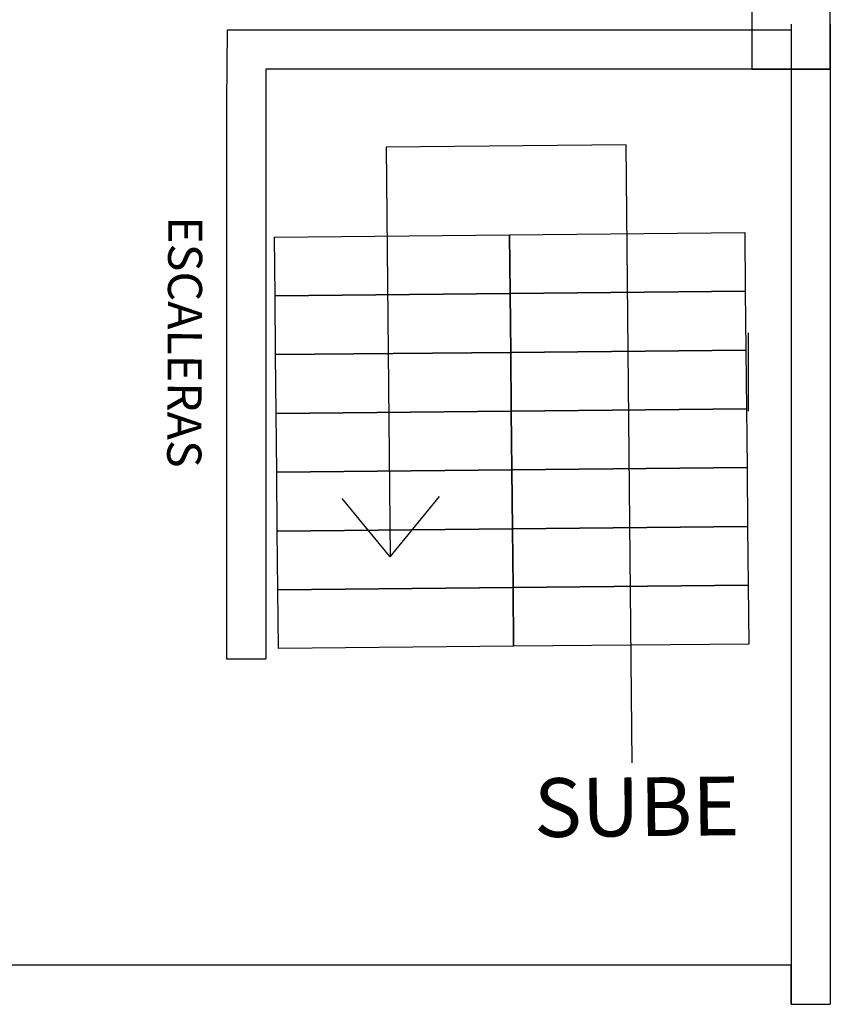
# Model space of a CAD drawing. Units: millimetres. Extents: x -180 to 245, y 65 to 485.
# Drawn here: x -89 to -85, y 136 to 141 of the extents above; entities that cross this region are included whole.
import ezdxf

# ---------------------------------------------------------------- set-up
doc = ezdxf.new("R2010")
doc.units = ezdxf.units.MM
doc.layers.add('EVACUACION', color=30, linetype='Continuous')
doc.layers.add('muros', color=2, linetype='Continuous', lineweight=13)
doc.styles.get("Standard").update_dxf_attribs({"font": 'arial.ttf'})
doc.styles.add('TEXTOS', font='ARIALUNI.TTF', dxfattribs={"height": 0.36})

msp = doc.modelspace()

# ---------------------------------------------------------------- linework, layer by layer
at = {"color": 3}
for p, q in [((-85.6034, 140.2948), (-86.829, 140.2828)), ((-86.829, 140.2828), (-86.8086, 138.1917)), ((-85.5726, 137.1417), (-85.6034, 140.2948)), ((-86.8086, 138.1917), (-86.5568, 138.5006)), ((-86.8086, 138.1917), (-87.0532, 138.4899))]:
    msp.add_line(p, q, dxfattribs=at)
msp.add_line((-84.9791, 138.9358), (-84.9791, 139.3358))
for points in [[(-86.1989, 139.8358), (-86.196, 139.5358), (-87.3959, 139.5241), (-87.3989, 139.8241)], [(-84.999, 139.8475), (-84.996, 139.5475), (-86.196, 139.5358), (-86.1989, 139.8358)], [(-86.196, 139.5358), (-86.1931, 139.2358), (-87.393, 139.2241), (-87.3959, 139.5241)], [(-84.996, 139.5475), (-84.9931, 139.2475), (-86.1931, 139.2358), (-86.196, 139.5358)], [(-86.1931, 139.2358), (-86.1901, 138.9358), (-87.3901, 138.9241), (-87.393, 139.2241)], [(-84.9931, 139.2475), (-84.9902, 138.9475), (-86.1901, 138.9358), (-86.1931, 139.2358)], [(-86.1901, 138.9358), (-86.1872, 138.6358), (-87.3872, 138.6241), (-87.3901, 138.9241)], [(-84.9902, 138.9475), (-84.9873, 138.6475), (-86.1872, 138.6358), (-86.1901, 138.9358)], [(-86.1872, 138.6358), (-86.1843, 138.3358), (-87.3842, 138.3241), (-87.3872, 138.6241)], [(-84.9873, 138.6475), (-84.9843, 138.3475), (-86.1843, 138.3358), (-86.1872, 138.6358)], [(-86.1843, 138.3358), (-86.1814, 138.0359), (-87.3813, 138.0241), (-87.3842, 138.3241)], [(-84.9843, 138.3475), (-84.9814, 138.0476), (-86.1814, 138.0359), (-86.1843, 138.3358)], [(-86.1814, 138.0359), (-86.1784, 137.7359), (-87.3784, 137.7242), (-87.3813, 138.0241)], [(-84.9814, 138.0476), (-84.9785, 137.7476), (-86.1784, 137.7359), (-86.1814, 138.0359)]]:
    msp.add_lwpolyline(points, close=True, dxfattribs=at)
at = {"layer": 'EVACUACION'}
for p, q in [((-84.9623, 141.0798), (-84.9623, 140.6798)), ((-84.5623, 140.8798), (-84.5623, 141.0798)), ((-87.6402, 140.8798), (-87.6437, 140.5145)), ((-84.7623, 140.8798), (-87.6402, 140.8798)), ((-84.7623, 140.9094), (-84.7623, 135.9094)), ((-84.5623, 140.9094), (-84.5623, 135.9094)), ((-84.5623, 140.6798), (-84.5623, 140.8798)), ((-87.4421, 140.6798), (-87.4437, 140.5125)), ((-84.7623, 140.6798), (-87.4421, 140.6798)), ((-84.9623, 140.6798), (-84.5623, 140.6798)), ((-84.5623, 140.6798), (-84.7623, 140.6798)), ((-87.6437, 140.5125), (-87.6437, 137.6722)), ((-87.4437, 140.5125), (-87.4437, 137.6722)), ((-87.6437, 137.6722), (-87.4437, 137.6722)), ((-84.7623, 136.1094), (-94.6181, 136.1094)), ((-84.7623, 135.9094), (-84.7623, 136.1094)), ((-84.7623, 135.9094), (-84.5623, 135.9094))]:
    msp.add_line(p, q, dxfattribs=at)

# ---------------------------------------------------------------- texts
at = {"color": 3, "insert": (-86.0763, 137.062), "char_height": 0.3, "width": 3.387857, "attachment_point": 1, "rotation": 0.5589}
msp.add_mtext('{\\fStylus BT|b0|i0|c0|p34;SUBE}', dxfattribs=at)
at = {"layer": 'muros', "style": 'TEXTOS'}
msp.add_attdef('ESCALERAS', (-87.9406, 139.9302), '', height=0.1741, rotation=269.7483, dxfattribs=at)

doc.saveas('drawing.dxf')
